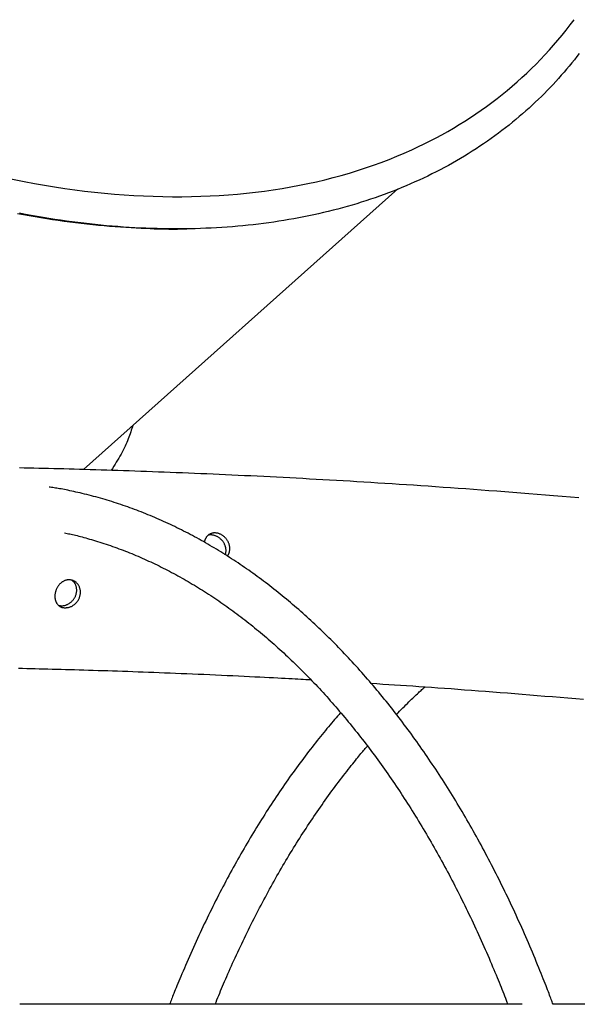
# Model space of a CAD drawing. Extents: x -2883 to 19706, y -5523 to 6083.
# Drawn here: x 446 to 658, y -2148 to -1775 of the extents above; entities that cross this region are included whole.
import ezdxf

# ---------------------------------------------------------------- set-up
doc = ezdxf.new("R2010")
doc.units = 0

msp = doc.modelspace()

# ---------------------------------------------------------------- linework, layer by layer
at = {"color": 7, "linetype": 'Continuous'}
for p, q in [((470.49, -1945.55), (589.57, -1839.19)), ((636.59, -2148.17), (446.38, -2148.17)), ((838.56, -2148.17), (648.32, -2148.17))]:
    msp.add_line(p, q, dxfattribs=at)
for points in [[(658.27, -1787.87), (657.34, -1789.08), (656.4, -1790.28), (655.44, -1791.47), (654.47, -1792.65), (653.48, -1793.83), (652.49, -1795), (651.47, -1796.16), (650.44, -1797.32), (649.4, -1798.47), (648.34, -1799.61), (647.26, -1800.75), (646.17, -1801.89), (645.05, -1803.02), (643.93, -1804.14), (642.78, -1805.26), (641.62, -1806.37), (640.44, -1807.48), (639.24, -1808.58), (638.02, -1809.67), (636.79, -1810.75), (635.54, -1811.83), (634.27, -1812.9), (632.98, -1813.96), (631.67, -1815.01), (630.34, -1816.05), (629, -1817.09), (627.64, -1818.11), (626.26, -1819.13), (624.87, -1820.13), (623.46, -1821.12), (622.04, -1822.1), (620.61, -1823.07), (619.17, -1824.02), (617.71, -1824.96), (616.24, -1825.88), (614.76, -1826.79), (613.26, -1827.69), (611.76, -1828.57), (610.24, -1829.44), (608.71, -1830.29), (607.17, -1831.13), (605.61, -1831.95), (604.05, -1832.76), (602.47, -1833.55), (600.88, -1834.33), (599.28, -1835.1), (597.67, -1835.85), (596.05, -1836.59), (594.42, -1837.31), (592.77, -1838.02), (591.12, -1838.71), (589.45, -1839.39), (587.77, -1840.05), (586.09, -1840.7), (584.39, -1841.33), (582.68, -1841.95), (580.96, -1842.55), (579.23, -1843.14), (577.49, -1843.72), (575.74, -1844.28), (573.98, -1844.82), (572.21, -1845.35), (570.43, -1845.86), (568.64, -1846.36), (566.84, -1846.85), (565.03, -1847.32), (563.21, -1847.77), (561.38, -1848.21), (559.54, -1848.63), (557.7, -1849.04), (555.84, -1849.44), (553.97, -1849.82), (552.1, -1850.18), (550.22, -1850.53), (548.32, -1850.86), (546.42, -1851.18), (544.51, -1851.48), (542.6, -1851.77), (540.67, -1852.05), (538.73, -1852.31), (536.79, -1852.55), (534.84, -1852.78), (532.88, -1852.99), (530.91, -1853.19), (528.93, -1853.37), (526.95, -1853.54), (524.96, -1853.69), (522.96, -1853.83), (520.95, -1853.95), (518.94, -1854.05), (516.92, -1854.15), (514.89, -1854.22), (512.85, -1854.28), (510.8, -1854.33), (508.75, -1854.35), (506.7, -1854.37), (504.63, -1854.37), (502.56, -1854.35), (500.48, -1854.32), (498.39, -1854.27), (496.3, -1854.21), (494.2, -1854.13), (492.09, -1854.04), (489.98, -1853.93), (487.86, -1853.8), (485.73, -1853.66), (483.59, -1853.51), (481.45, -1853.34), (479.3, -1853.15), (477.14, -1852.95), (474.98, -1852.73), (472.81, -1852.49), (470.63, -1852.24), (468.45, -1851.98), (466.26, -1851.7), (464.06, -1851.4), (461.86, -1851.09), (459.65, -1850.76), (457.44, -1850.41), (455.22, -1850.05), (452.99, -1849.67), (450.75, -1849.28), (448.52, -1848.87), (446.27, -1848.45)], [(445.58, -1848.53), (447.79, -1848.94), (450, -1849.34), (452.21, -1849.72), (454.41, -1850.09), (456.61, -1850.44), (458.8, -1850.77), (460.99, -1851.1), (463.17, -1851.4), (465.35, -1851.7), (467.52, -1851.97), (469.69, -1852.23), (471.85, -1852.48), (474.01, -1852.71), (476.16, -1852.92), (478.3, -1853.11), (480.43, -1853.29), (482.53, -1853.46), (484.6, -1853.61), (486.62, -1853.74), (488.59, -1853.86), (490.49, -1853.97), (492.32, -1854.07), (494.07, -1854.15), (495.74, -1854.22), (497.32, -1854.28), (498.82, -1854.34), (500.24, -1854.38), (501.57, -1854.4), (502.82, -1854.42), (503.99, -1854.43), (505.08, -1854.43), (506.09, -1854.41), (507.04, -1854.39), (507.94, -1854.37), (508.79, -1854.33), (509.62, -1854.3), (510.42, -1854.26), (511.22, -1854.22)], [(489.24, -1928.8), (489.04, -1929.42), (488.85, -1930.05), (488.64, -1930.68), (488.43, -1931.32), (488.22, -1931.96), (487.99, -1932.61), (487.74, -1933.26), (487.49, -1933.93), (487.21, -1934.61), (486.92, -1935.3), (486.61, -1936), (486.28, -1936.72), (485.93, -1937.44), (485.56, -1938.17), (485.17, -1938.91), (484.76, -1939.66), (484.34, -1940.42), (483.89, -1941.19), (483.43, -1941.96), (482.96, -1942.74), (482.48, -1943.52), (481.99, -1944.3), (481.49, -1945.09), (480.99, -1945.88)], [(658.16, -1956.29), (654.94, -1956.02), (651.74, -1955.75), (648.57, -1955.48), (645.42, -1955.23), (642.3, -1954.97), (639.2, -1954.72), (636.12, -1954.48), (633.07, -1954.24), (630.04, -1954), (627.04, -1953.77), (624.06, -1953.55), (621.1, -1953.33), (618.17, -1953.11), (615.26, -1952.9), (612.37, -1952.69), (609.51, -1952.49), (606.67, -1952.29), (603.85, -1952.09), (601.06, -1951.9), (598.28, -1951.71), (595.52, -1951.52), (592.79, -1951.34), (590.06, -1951.16), (587.36, -1950.99), (584.67, -1950.82), (582, -1950.65), (579.34, -1950.49), (576.7, -1950.32), (574.07, -1950.16), (571.46, -1950.01), (568.87, -1949.85), (566.29, -1949.7), (563.72, -1949.56), (561.17, -1949.41), (558.64, -1949.27), (556.12, -1949.13), (553.61, -1949), (551.11, -1948.86), (548.62, -1948.73), (546.15, -1948.6), (543.68, -1948.47), (541.23, -1948.35), (538.79, -1948.23), (536.35, -1948.11), (533.93, -1947.99), (531.51, -1947.88), (529.11, -1947.76), (526.72, -1947.65), (524.34, -1947.54), (521.97, -1947.44), (519.61, -1947.33), (517.26, -1947.23), (514.92, -1947.13), (512.59, -1947.03), (510.28, -1946.94), (507.97, -1946.84), (505.68, -1946.75), (503.4, -1946.66), (501.13, -1946.57), (498.88, -1946.49), (496.64, -1946.41), (494.41, -1946.32), (492.2, -1946.25), (490.01, -1946.17), (487.84, -1946.09), (485.68, -1946.02), (483.54, -1945.95), (481.42, -1945.88), (479.32, -1945.81), (477.23, -1945.75), (475.16, -1945.68), (473.11, -1945.62), (471.08, -1945.56), (469.06, -1945.5), (467.06, -1945.45), (465.08, -1945.39), (463.12, -1945.34), (461.17, -1945.29), (459.24, -1945.24), (457.33, -1945.19), (455.44, -1945.14), (453.56, -1945.1), (451.71, -1945.05), (449.87, -1945.01), (448.05, -1944.97), (446.25, -1944.93)], [(648.32, -2148.17), (648.15, -2147.72), (647.99, -2147.26), (647.82, -2146.8), (647.64, -2146.32), (647.46, -2145.81), (647.26, -2145.27), (647.04, -2144.7), (646.81, -2144.09), (646.56, -2143.43), (646.29, -2142.72), (645.99, -2141.97), (645.68, -2141.17), (645.35, -2140.32), (644.99, -2139.43), (644.62, -2138.49), (644.23, -2137.5), (643.81, -2136.47), (643.38, -2135.4), (642.93, -2134.29), (642.47, -2133.15), (641.99, -2131.99), (641.51, -2130.82), (641.02, -2129.64), (640.53, -2128.45), (640.03, -2127.27), (639.53, -2126.09), (639.02, -2124.91), (638.52, -2123.74), (638.01, -2122.57), (637.5, -2121.4), (636.98, -2120.23), (636.47, -2119.07), (635.95, -2117.91), (635.43, -2116.75), (634.9, -2115.6), (634.38, -2114.45), (633.85, -2113.3), (633.32, -2112.16), (632.79, -2111.02), (632.25, -2109.88), (631.72, -2108.74), (631.18, -2107.61), (630.63, -2106.48), (630.09, -2105.36), (629.54, -2104.23), (628.99, -2103.12), (628.44, -2102), (627.89, -2100.89), (627.33, -2099.78), (626.78, -2098.67), (626.21, -2097.57), (625.65, -2096.47), (625.09, -2095.37), (624.52, -2094.28), (623.95, -2093.19), (623.38, -2092.1), (622.8, -2091.02), (622.23, -2089.93), (621.65, -2088.86), (621.07, -2087.78), (620.48, -2086.71), (619.9, -2085.65), (619.31, -2084.58), (618.72, -2083.52), (618.13, -2082.47), (617.53, -2081.41), (616.94, -2080.36), (616.34, -2079.32), (615.74, -2078.27), (615.13, -2077.23), (614.53, -2076.2), (613.92, -2075.17), (613.31, -2074.14), (612.7, -2073.11), (612.09, -2072.09), (611.47, -2071.07), (610.85, -2070.06), (610.23, -2069.04), (609.61, -2068.04), (608.98, -2067.03), (608.36, -2066.03), (607.73, -2065.03), (607.1, -2064.04), (606.46, -2063.05), (605.83, -2062.07), (605.19, -2061.08), (604.55, -2060.1), (603.91, -2059.13), (603.27, -2058.16), (602.62, -2057.19), (601.97, -2056.23), (601.32, -2055.27), (600.67, -2054.31), (600.02, -2053.36), (599.36, -2052.41), (598.71, -2051.46), (598.05, -2050.52), (597.38, -2049.58), (596.72, -2048.65), (596.06, -2047.72), (595.39, -2046.79), (594.72, -2045.87), (594.05, -2044.95), (593.37, -2044.04), (592.7, -2043.13), (592.02, -2042.22), (591.34, -2041.32), (590.66, -2040.42), (589.98, -2039.52), (589.29, -2038.63), (588.61, -2037.74), (587.92, -2036.86), (587.23, -2035.98), (586.53, -2035.11), (585.84, -2034.24), (585.14, -2033.37), (584.44, -2032.5), (583.74, -2031.65), (583.04, -2030.79), (582.34, -2029.94), (581.63, -2029.09), (580.93, -2028.25), (580.22, -2027.41), (579.51, -2026.57), (578.79, -2025.74), (578.08, -2024.92), (577.36, -2024.09), (576.64, -2023.27), (575.92, -2022.46), (575.2, -2021.65), (574.48, -2020.84), (573.76, -2020.04), (573.03, -2019.24), (572.3, -2018.45), (571.57, -2017.66), (570.84, -2016.87), (570.11, -2016.09), (569.37, -2015.32), (568.63, -2014.54), (567.89, -2013.78), (567.15, -2013.01), (566.41, -2012.25), (565.67, -2011.5), (564.92, -2010.74), (564.18, -2010), (563.43, -2009.25), (562.68, -2008.52), (561.93, -2007.78), (561.17, -2007.05), (560.42, -2006.33), (559.66, -2005.61), (558.91, -2004.89), (558.15, -2004.18), (557.39, -2003.47), (556.62, -2002.76), (555.86, -2002.06), (555.09, -2001.37), (554.33, -2000.68), (553.56, -1999.99), (552.79, -1999.31), (552.02, -1998.63), (551.25, -1997.96), (550.47, -1997.29), (549.7, -1996.63), (548.92, -1995.97), (548.14, -1995.31), (547.36, -1994.66), (546.58, -1994.02), (545.8, -1993.38), (545.01, -1992.74), (544.23, -1992.11), (543.44, -1991.48), (542.65, -1990.85), (541.86, -1990.23), (541.07, -1989.62), (540.28, -1989.01), (539.48, -1988.4), (538.69, -1987.8), (537.89, -1987.21), (537.1, -1986.62), (536.3, -1986.03), (535.5, -1985.45), (534.7, -1984.87), (533.89, -1984.29), (533.09, -1983.73), (532.29, -1983.16), (531.48, -1982.6), (530.67, -1982.05), (529.86, -1981.5), (529.05, -1980.95), (528.24, -1980.41), (527.43, -1979.87), (526.62, -1979.34), (525.8, -1978.82), (524.99, -1978.29), (524.17, -1977.78), (523.35, -1977.26), (522.53, -1976.76), (521.71, -1976.25), (520.89, -1975.75), (520.07, -1975.26), (519.25, -1974.77), (518.42, -1974.29), (517.6, -1973.81), (516.77, -1973.33), (515.94, -1972.86), (515.11, -1972.39), (514.29, -1971.93), (513.45, -1971.48), (512.62, -1971.03), (511.79, -1970.58), (510.96, -1970.14), (510.12, -1969.7), (509.29, -1969.27), (508.45, -1968.84), (507.62, -1968.42), (506.78, -1968), (505.94, -1967.59), (505.1, -1967.18), (504.26, -1966.78), (503.42, -1966.38), (502.57, -1965.98), (501.73, -1965.59), (500.89, -1965.21), (500.04, -1964.83), (499.2, -1964.46), (498.35, -1964.09), (497.5, -1963.72), (496.66, -1963.36), (495.81, -1963.01), (494.96, -1962.66), (494.11, -1962.31), (493.26, -1961.97), (492.4, -1961.63), (491.55, -1961.3), (490.7, -1960.98), (489.85, -1960.66), (488.99, -1960.34), (488.14, -1960.03), (487.28, -1959.72), (486.42, -1959.42), (485.57, -1959.12), (484.71, -1958.83), (483.85, -1958.54), (482.99, -1958.26), (482.13, -1957.98), (481.27, -1957.71), (480.41, -1957.44), (479.55, -1957.18), (478.69, -1956.92), (477.83, -1956.67), (476.96, -1956.42), (476.1, -1956.18), (475.24, -1955.94), (474.37, -1955.71), (473.51, -1955.48), (472.64, -1955.26), (471.78, -1955.04), (470.92, -1954.83), (470.08, -1954.63), (469.24, -1954.43), (468.42, -1954.24), (467.62, -1954.06), (466.84, -1953.89), (466.08, -1953.72), (465.35, -1953.57), (464.65, -1953.42), (463.97, -1953.28), (463.31, -1953.15), (462.68, -1953.03), (462.07, -1952.91), (461.49, -1952.81), (460.94, -1952.71), (460.4, -1952.63), (459.89, -1952.54), (459.39, -1952.47), (458.9, -1952.39), (458.42, -1952.32), (457.95, -1952.26), (457.48, -1952.19)], [(463.28, -1969.53), (463.79, -1969.64), (464.3, -1969.74), (464.81, -1969.85), (465.33, -1969.96), (465.86, -1970.07), (466.4, -1970.19), (466.95, -1970.32), (467.52, -1970.46), (468.12, -1970.6), (468.73, -1970.76), (469.36, -1970.92), (470.01, -1971.09), (470.68, -1971.27), (471.37, -1971.46), (472.07, -1971.66), (472.8, -1971.87), (473.55, -1972.09), (474.31, -1972.32), (475.09, -1972.55), (475.88, -1972.79), (476.68, -1973.04), (477.48, -1973.3), (478.29, -1973.56), (479.1, -1973.83), (479.91, -1974.1), (480.72, -1974.38), (481.53, -1974.66), (482.34, -1974.95), (483.15, -1975.24), (483.96, -1975.54), (484.77, -1975.84), (485.57, -1976.15), (486.38, -1976.46), (487.19, -1976.77), (487.99, -1977.1), (488.79, -1977.42), (489.6, -1977.75), (490.4, -1978.09), (491.2, -1978.43), (492, -1978.77), (492.8, -1979.12), (493.6, -1979.48), (494.4, -1979.84), (495.2, -1980.2), (495.99, -1980.57), (496.79, -1980.94), (497.58, -1981.32), (498.38, -1981.7), (499.17, -1982.09), (499.96, -1982.48), (500.76, -1982.88), (501.55, -1983.28), (502.34, -1983.69), (503.13, -1984.1), (503.91, -1984.51), (504.7, -1984.93), (505.49, -1985.36), (506.27, -1985.79), (507.06, -1986.22), (507.84, -1986.66), (508.62, -1987.1), (509.4, -1987.55), (510.18, -1988), (510.96, -1988.46), (511.74, -1988.92), (512.52, -1989.39), (513.3, -1989.86), (514.07, -1990.34), (514.85, -1990.82), (515.62, -1991.3), (516.39, -1991.79), (517.16, -1992.28), (517.93, -1992.78), (518.7, -1993.29), (519.47, -1993.79), (520.24, -1994.31), (521, -1994.82), (521.77, -1995.34), (522.53, -1995.87), (523.3, -1996.4), (524.06, -1996.94), (524.82, -1997.47), (525.58, -1998.02), (526.34, -1998.57), (527.09, -1999.12), (527.85, -1999.68), (528.6, -2000.24), (529.36, -2000.81), (530.11, -2001.38), (530.86, -2001.95), (531.61, -2002.53), (532.36, -2003.12), (533.11, -2003.7), (533.85, -2004.3), (534.6, -2004.9), (535.34, -2005.5), (536.09, -2006.1), (536.83, -2006.71), (537.57, -2007.33), (538.31, -2007.95), (539.04, -2008.57), (539.78, -2009.2), (540.52, -2009.83), (541.25, -2010.47), (541.98, -2011.11), (542.71, -2011.76), (543.44, -2012.41), (544.17, -2013.06), (544.9, -2013.72), (545.62, -2014.39), (546.35, -2015.05), (547.07, -2015.72), (547.79, -2016.4), (548.51, -2017.08), (549.23, -2017.77), (549.95, -2018.45), (550.67, -2019.15), (551.38, -2019.85), (552.09, -2020.55), (552.81, -2021.25), (553.52, -2021.96), (554.23, -2022.68), (554.93, -2023.4), (555.64, -2024.12), (556.34, -2024.85), (557.05, -2025.58), (557.75, -2026.31), (558.45, -2027.05), (559.15, -2027.8), (559.84, -2028.55), (560.54, -2029.3), (561.23, -2030.06), (561.93, -2030.82), (562.62, -2031.58), (563.31, -2032.35), (564, -2033.12), (564.68, -2033.9), (565.37, -2034.68), (566.05, -2035.47), (566.73, -2036.26), (567.41, -2037.05), (568.09, -2037.85), (568.77, -2038.65), (569.44, -2039.45), (570.12, -2040.26), (570.79, -2041.08), (571.46, -2041.9), (572.13, -2042.72), (572.79, -2043.54), (573.46, -2044.37), (574.12, -2045.21), (574.79, -2046.05), (575.45, -2046.89), (576.1, -2047.73), (576.76, -2048.58), (577.42, -2049.44), (578.07, -2050.29), (578.72, -2051.16), (579.37, -2052.02), (580.02, -2052.89), (580.67, -2053.77), (581.31, -2054.64), (581.95, -2055.52), (582.6, -2056.41), (583.24, -2057.3), (583.87, -2058.19), (584.51, -2059.09), (585.14, -2059.99), (585.78, -2060.89), (586.41, -2061.8), (587.03, -2062.71), (587.66, -2063.63), (588.29, -2064.55), (588.91, -2065.47), (589.53, -2066.4), (590.15, -2067.33), (590.77, -2068.26), (591.38, -2069.2), (592, -2070.14), (592.61, -2071.09), (593.22, -2072.04), (593.83, -2072.99), (594.43, -2073.95), (595.04, -2074.91), (595.64, -2075.87), (596.24, -2076.84), (596.84, -2077.81), (597.43, -2078.78), (598.03, -2079.76), (598.62, -2080.74), (599.21, -2081.73), (599.8, -2082.72), (600.39, -2083.71), (600.97, -2084.71), (601.55, -2085.71), (602.13, -2086.71), (602.71, -2087.72), (603.29, -2088.73), (603.86, -2089.74), (604.44, -2090.76), (605.01, -2091.78), (605.57, -2092.81), (606.14, -2093.83), (606.7, -2094.87), (607.27, -2095.9), (607.83, -2096.94), (608.38, -2097.98), (608.94, -2099.02), (609.49, -2100.07), (610.05, -2101.12), (610.6, -2102.18), (611.14, -2103.24), (611.69, -2104.3), (612.23, -2105.36), (612.77, -2106.43), (613.31, -2107.5), (613.85, -2108.58), (614.38, -2109.66), (614.91, -2110.74), (615.44, -2111.82), (615.97, -2112.91), (616.5, -2114), (617.02, -2115.1), (617.54, -2116.19), (618.06, -2117.29), (618.58, -2118.4), (619.09, -2119.51), (619.6, -2120.62), (620.12, -2121.73), (620.62, -2122.84), (621.13, -2123.96), (621.63, -2125.09), (622.13, -2126.21), (622.63, -2127.34), (623.12, -2128.46), (623.61, -2129.58), (624.09, -2130.68), (624.56, -2131.78), (625.02, -2132.86), (625.47, -2133.92), (625.91, -2134.96), (626.34, -2135.98), (626.75, -2136.97), (627.15, -2137.95), (627.55, -2138.9), (627.93, -2139.83), (628.29, -2140.74), (628.65, -2141.62), (628.99, -2142.49), (629.32, -2143.33), (629.65, -2144.16), (629.97, -2144.98), (630.28, -2145.79), (630.58, -2146.58), (630.88, -2147.38), (631.19, -2148.17)], [(524.98, -1978.33), (525.07, -1978.22), (525.15, -1978.11), (525.24, -1977.99), (525.32, -1977.88), (525.4, -1977.75), (525.48, -1977.63), (525.55, -1977.49), (525.61, -1977.35), (525.67, -1977.2), (525.73, -1977.04), (525.78, -1976.87), (525.82, -1976.69), (525.85, -1976.51), (525.88, -1976.32), (525.9, -1976.12), (525.92, -1975.92), (525.93, -1975.71), (525.93, -1975.5), (525.92, -1975.29), (525.91, -1975.07), (525.89, -1974.85), (525.86, -1974.63), (525.82, -1974.41), (525.77, -1974.19), (525.71, -1973.97), (525.65, -1973.75), (525.57, -1973.54), (525.49, -1973.32), (525.39, -1973.11), (525.29, -1972.91), (525.19, -1972.7), (525.07, -1972.5), (524.95, -1972.31), (524.82, -1972.12), (524.68, -1971.93), (524.54, -1971.75), (524.39, -1971.57), (524.23, -1971.4), (524.07, -1971.24), (523.9, -1971.08), (523.73, -1970.93), (523.55, -1970.79), (523.37, -1970.65), (523.18, -1970.52), (522.99, -1970.4), (522.8, -1970.28), (522.61, -1970.17), (522.41, -1970.08), (522.21, -1969.98), (522, -1969.9), (521.8, -1969.83), (521.6, -1969.76), (521.39, -1969.71), (521.19, -1969.66), (520.98, -1969.62), (520.78, -1969.59), (520.57, -1969.57), (520.37, -1969.56), (520.17, -1969.55), (519.98, -1969.56), (519.78, -1969.57), (519.59, -1969.6), (519.4, -1969.63), (519.21, -1969.67), (519.03, -1969.72), (518.85, -1969.78), (518.67, -1969.85), (518.5, -1969.92), (518.34, -1970.01), (518.18, -1970.1), (518.02, -1970.2), (517.88, -1970.31), (517.73, -1970.43), (517.6, -1970.55), (517.47, -1970.68), (517.35, -1970.81), (517.24, -1970.95), (517.13, -1971.09), (517.03, -1971.23), (516.93, -1971.37), (516.85, -1971.51), (516.77, -1971.64), (516.7, -1971.78), (516.64, -1971.9), (516.58, -1972.03), (516.53, -1972.15), (516.49, -1972.27), (516.45, -1972.38), (516.43, -1972.49), (516.41, -1972.59), (516.39, -1972.69), (516.38, -1972.78), (516.38, -1972.87), (516.37, -1972.96), (516.37, -1973.05), (516.37, -1973.14)], [(524.19, -1977.83), (524.24, -1977.68), (524.3, -1977.52), (524.34, -1977.36), (524.39, -1977.2), (524.43, -1977.03), (524.46, -1976.86), (524.49, -1976.69), (524.51, -1976.51), (524.52, -1976.33), (524.52, -1976.14), (524.51, -1975.95), (524.49, -1975.75), (524.47, -1975.55), (524.43, -1975.35), (524.39, -1975.14), (524.34, -1974.94), (524.28, -1974.73), (524.21, -1974.52), (524.14, -1974.31), (524.06, -1974.1), (523.96, -1973.89), (523.87, -1973.69), (523.76, -1973.49), (523.64, -1973.29), (523.52, -1973.09), (523.39, -1972.9), (523.25, -1972.72), (523.11, -1972.54), (522.96, -1972.36), (522.8, -1972.19), (522.64, -1972.03), (522.47, -1971.87), (522.3, -1971.72), (522.12, -1971.57), (521.94, -1971.44), (521.75, -1971.3), (521.56, -1971.18), (521.37, -1971.07), (521.17, -1970.96), (520.98, -1970.86), (520.78, -1970.78), (520.58, -1970.7), (520.38, -1970.62), (520.18, -1970.56), (519.99, -1970.51), (519.8, -1970.46), (519.61, -1970.42), (519.43, -1970.38), (519.26, -1970.35), (519.1, -1970.33), (518.95, -1970.31), (518.8, -1970.3), (518.67, -1970.29), (518.54, -1970.29), (518.42, -1970.29), (518.32, -1970.3), (518.22, -1970.31), (518.14, -1970.32), (518.06, -1970.34), (517.98, -1970.37), (517.92, -1970.39), (517.86, -1970.42), (517.8, -1970.44), (517.74, -1970.47)], [(461.13, -1997.02), (461.28, -1997.05), (461.43, -1997.08), (461.58, -1997.1), (461.74, -1997.12), (461.9, -1997.14), (462.06, -1997.15), (462.22, -1997.16), (462.39, -1997.16), (462.57, -1997.16), (462.74, -1997.14), (462.92, -1997.12), (463.11, -1997.09), (463.3, -1997.05), (463.49, -1997), (463.68, -1996.94), (463.87, -1996.88), (464.07, -1996.8), (464.27, -1996.72), (464.46, -1996.63), (464.66, -1996.53), (464.85, -1996.43), (465.05, -1996.31), (465.24, -1996.19), (465.42, -1996.06), (465.61, -1995.93), (465.78, -1995.78), (465.96, -1995.63), (466.13, -1995.47), (466.29, -1995.31), (466.45, -1995.14), (466.6, -1994.96), (466.74, -1994.78), (466.88, -1994.59), (467.01, -1994.4), (467.13, -1994.2), (467.25, -1994), (467.35, -1993.8), (467.45, -1993.59), (467.54, -1993.38), (467.63, -1993.16), (467.7, -1992.94), (467.76, -1992.73), (467.82, -1992.5), (467.87, -1992.28), (467.9, -1992.06), (467.93, -1991.84), (467.95, -1991.61), (467.96, -1991.39), (467.96, -1991.17), (467.95, -1990.95), (467.93, -1990.73), (467.91, -1990.52), (467.87, -1990.31), (467.83, -1990.1), (467.79, -1989.9), (467.73, -1989.71), (467.67, -1989.52), (467.61, -1989.33), (467.53, -1989.16), (467.46, -1988.99), (467.38, -1988.83), (467.29, -1988.67), (467.2, -1988.53), (467.1, -1988.4), (467, -1988.27), (466.9, -1988.16), (466.79, -1988.05), (466.68, -1987.95), (466.57, -1987.85), (466.46, -1987.76), (466.35, -1987.67), (466.23, -1987.58)], [(445.89, -2020.82), (447.45, -2020.85), (449.02, -2020.89), (450.6, -2020.93), (452.19, -2020.96), (453.8, -2021), (455.42, -2021.04), (457.06, -2021.09), (458.7, -2021.13), (460.36, -2021.17), (462.04, -2021.22), (463.73, -2021.26), (465.43, -2021.31), (467.16, -2021.36), (468.89, -2021.41), (470.65, -2021.46), (472.42, -2021.51), (474.22, -2021.57), (476.03, -2021.63), (477.86, -2021.68), (479.7, -2021.74), (481.57, -2021.8), (483.45, -2021.87), (485.36, -2021.93), (487.28, -2022), (489.22, -2022.07), (491.18, -2022.14), (493.16, -2022.21), (495.16, -2022.28), (497.17, -2022.36), (499.21, -2022.44), (501.26, -2022.52), (503.34, -2022.6), (505.43, -2022.68), (507.54, -2022.77), (509.67, -2022.86), (511.82, -2022.95), (513.98, -2023.04), (516.15, -2023.13), (518.35, -2023.23), (520.55, -2023.33), (522.76, -2023.43), (524.96, -2023.53), (527.14, -2023.63), (529.28, -2023.74), (531.38, -2023.84), (533.43, -2023.94), (535.4, -2024.03), (537.3, -2024.12), (539.11, -2024.21), (540.84, -2024.3), (542.49, -2024.38), (544.06, -2024.47), (545.54, -2024.54), (546.94, -2024.62), (548.26, -2024.69), (549.49, -2024.75), (550.64, -2024.82), (551.74, -2024.88), (552.77, -2024.94), (553.77, -2024.99), (554.73, -2025.05), (555.67, -2025.11), (556.61, -2025.16)], [(579.43, -2026.53), (581.65, -2026.67), (583.87, -2026.81), (586.11, -2026.96), (588.35, -2027.1), (590.61, -2027.25), (592.9, -2027.4), (595.2, -2027.55), (597.54, -2027.71), (599.91, -2027.88), (602.31, -2028.04), (604.75, -2028.22), (607.22, -2028.39), (609.73, -2028.57), (612.27, -2028.76), (614.85, -2028.95), (617.46, -2029.15), (620.11, -2029.35), (622.8, -2029.55), (625.52, -2029.76), (628.27, -2029.98), (631.05, -2030.19), (633.85, -2030.42), (636.67, -2030.64), (639.52, -2030.88), (642.38, -2031.11), (645.25, -2031.35), (648.15, -2031.59), (651.05, -2031.84), (653.98, -2032.09), (656.92, -2032.35), (659.88, -2032.61)], [(589.03, -2038.32), (589.64, -2037.7), (590.25, -2037.09), (590.86, -2036.48), (591.45, -2035.87), (592.04, -2035.28), (592.62, -2034.71), (593.18, -2034.15), (593.72, -2033.61), (594.24, -2033.1), (594.74, -2032.61), (595.23, -2032.14), (595.69, -2031.7), (596.13, -2031.27), (596.55, -2030.88), (596.96, -2030.5), (597.34, -2030.15), (597.7, -2029.82), (598.04, -2029.5), (598.37, -2029.21), (598.69, -2028.93), (598.99, -2028.66), (599.29, -2028.4), (599.58, -2028.14), (599.87, -2027.89)], [(567.89, -2037.65), (567.33, -2038.3), (566.76, -2038.94), (566.19, -2039.59), (565.62, -2040.25), (565.05, -2040.91), (564.48, -2041.59), (563.9, -2042.27), (563.31, -2042.97), (562.72, -2043.68), (562.12, -2044.4), (561.51, -2045.14), (560.9, -2045.89), (560.28, -2046.66), (559.66, -2047.44), (559.03, -2048.23), (558.39, -2049.04), (557.75, -2049.86), (557.1, -2050.69), (556.44, -2051.53), (555.79, -2052.39), (555.13, -2053.25), (554.47, -2054.12), (553.81, -2054.99), (553.15, -2055.88), (552.49, -2056.76), (551.83, -2057.65), (551.18, -2058.54), (550.53, -2059.44), (549.88, -2060.34), (549.23, -2061.25), (548.59, -2062.16), (547.94, -2063.07), (547.3, -2063.99), (546.66, -2064.91), (546.02, -2065.83), (545.39, -2066.76), (544.75, -2067.69), (544.12, -2068.63), (543.49, -2069.57), (542.86, -2070.51), (542.24, -2071.46), (541.61, -2072.41), (540.99, -2073.36), (540.37, -2074.32), (539.75, -2075.28), (539.14, -2076.25), (538.52, -2077.22), (537.91, -2078.19), (537.3, -2079.17), (536.7, -2080.15), (536.09, -2081.13), (535.49, -2082.12), (534.89, -2083.11), (534.29, -2084.1), (533.69, -2085.1), (533.1, -2086.1), (532.5, -2087.11), (531.91, -2088.11), (531.33, -2089.13), (530.74, -2090.14), (530.16, -2091.16), (529.57, -2092.18), (528.99, -2093.21), (528.42, -2094.24), (527.84, -2095.27), (527.27, -2096.3), (526.7, -2097.34), (526.13, -2098.39), (525.57, -2099.43), (525, -2100.48), (524.44, -2101.53), (523.88, -2102.59), (523.32, -2103.65), (522.77, -2104.71), (522.22, -2105.78), (521.67, -2106.85), (521.12, -2107.92), (520.57, -2109), (520.03, -2110.07), (519.49, -2111.16), (518.95, -2112.24), (518.41, -2113.33), (517.88, -2114.42), (517.35, -2115.52), (516.82, -2116.62), (516.29, -2117.72), (515.76, -2118.82), (515.24, -2119.93), (514.72, -2121.04), (514.2, -2122.15), (513.69, -2123.27), (513.18, -2124.39), (512.66, -2125.51), (512.16, -2126.64), (511.65, -2127.77), (511.15, -2128.9), (510.65, -2130.03), (510.15, -2131.17), (509.66, -2132.29), (509.18, -2133.4), (508.72, -2134.49), (508.26, -2135.55), (507.82, -2136.59), (507.4, -2137.58), (507, -2138.54), (506.62, -2139.45), (506.26, -2140.32), (505.91, -2141.15), (505.59, -2141.93), (505.29, -2142.67), (505, -2143.37), (504.74, -2144.02), (504.5, -2144.63), (504.27, -2145.21), (504.06, -2145.75), (503.86, -2146.27), (503.67, -2146.76), (503.49, -2147.24), (503.31, -2147.7), (503.13, -2148.17)], [(520.37, -2148.17), (520.71, -2147.33), (521.05, -2146.49), (521.4, -2145.64), (521.75, -2144.8), (522.1, -2143.94), (522.46, -2143.07), (522.82, -2142.2), (523.2, -2141.3), (523.58, -2140.4), (523.98, -2139.48), (524.38, -2138.54), (524.8, -2137.59), (525.22, -2136.63), (525.65, -2135.64), (526.1, -2134.65), (526.55, -2133.63), (527.02, -2132.61), (527.49, -2131.57), (527.97, -2130.52), (528.46, -2129.46), (528.95, -2128.39), (529.45, -2127.32), (529.95, -2126.25), (530.45, -2125.19), (530.96, -2124.12), (531.47, -2123.06), (531.99, -2122), (532.5, -2120.94), (533.02, -2119.89), (533.54, -2118.84), (534.06, -2117.79), (534.58, -2116.75), (535.11, -2115.71), (535.63, -2114.67), (536.16, -2113.64), (536.7, -2112.61), (537.23, -2111.58), (537.77, -2110.56), (538.3, -2109.54), (538.84, -2108.53), (539.39, -2107.51), (539.93, -2106.5), (540.48, -2105.5), (541.03, -2104.49), (541.58, -2103.5), (542.13, -2102.5), (542.68, -2101.51), (543.24, -2100.52), (543.8, -2099.53), (544.36, -2098.55), (544.92, -2097.57), (545.49, -2096.6), (546.05, -2095.63), (546.62, -2094.66), (547.19, -2093.7), (547.77, -2092.74), (548.34, -2091.78), (548.92, -2090.83), (549.5, -2089.88), (550.08, -2088.93), (550.66, -2087.99), (551.24, -2087.05), (551.83, -2086.12), (552.42, -2085.18), (553.01, -2084.26), (553.6, -2083.33), (554.19, -2082.41), (554.79, -2081.5), (555.39, -2080.58), (555.99, -2079.67), (556.59, -2078.77), (557.19, -2077.87), (557.79, -2076.97), (558.4, -2076.08), (559.01, -2075.19), (559.62, -2074.3), (560.23, -2073.42), (560.85, -2072.54), (561.46, -2071.66), (562.08, -2070.79), (562.7, -2069.92), (563.32, -2069.06), (563.94, -2068.2), (564.57, -2067.34), (565.19, -2066.49), (565.82, -2065.65), (566.45, -2064.8), (567.08, -2063.96), (567.71, -2063.13), (568.35, -2062.3), (568.97, -2061.49), (569.59, -2060.69), (570.2, -2059.9), (570.8, -2059.14), (571.38, -2058.41), (571.94, -2057.7), (572.48, -2057.02), (572.99, -2056.38), (573.49, -2055.76), (573.96, -2055.18), (574.4, -2054.63), (574.83, -2054.11), (575.23, -2053.63), (575.61, -2053.17), (575.96, -2052.75), (576.3, -2052.35), (576.62, -2051.98), (576.93, -2051.62), (577.22, -2051.28), (577.5, -2050.96), (577.78, -2050.64), (578.06, -2050.33)]]:
    msp.add_lwpolyline(points, dxfattribs=at)
msp.add_lwpolyline([(463.92, -1997.9), (464.14, -1997.88), (464.36, -1997.86), (464.59, -1997.83), (464.82, -1997.79), (465.06, -1997.73), (465.29, -1997.67), (465.52, -1997.58), (465.75, -1997.49), (465.98, -1997.38), (466.21, -1997.26), (466.43, -1997.13), (466.65, -1996.99), (466.86, -1996.84), (467.07, -1996.68), (467.27, -1996.51), (467.47, -1996.34), (467.66, -1996.15), (467.84, -1995.96), (468.01, -1995.76), (468.17, -1995.55), (468.33, -1995.34), (468.48, -1995.12), (468.61, -1994.89), (468.74, -1994.66), (468.86, -1994.42), (468.96, -1994.18), (469.06, -1993.93), (469.14, -1993.69), (469.21, -1993.43), (469.27, -1993.18), (469.32, -1992.93), (469.35, -1992.67), (469.38, -1992.42), (469.39, -1992.16), (469.39, -1991.91), (469.38, -1991.66), (469.35, -1991.41), (469.32, -1991.16), (469.27, -1990.91), (469.21, -1990.67), (469.14, -1990.44), (469.06, -1990.21), (468.97, -1989.98), (468.86, -1989.76), (468.75, -1989.55), (468.63, -1989.34), (468.49, -1989.15), (468.35, -1988.96), (468.2, -1988.77), (468.04, -1988.6), (467.87, -1988.44), (467.7, -1988.28), (467.51, -1988.14), (467.32, -1988.01), (467.12, -1987.89), (466.95, -1987.79), (466.77, -1987.7), (466.58, -1987.62), (466.39, -1987.55), (466.2, -1987.49), (466.01, -1987.44), (465.81, -1987.4), (465.61, -1987.37), (465.41, -1987.34), (465.21, -1987.33), (465.01, -1987.33), (464.81, -1987.34), (464.61, -1987.35), (464.41, -1987.38), (464.21, -1987.41), (464.01, -1987.46), (463.81, -1987.51), (463.61, -1987.58), (463.42, -1987.65), (463.22, -1987.73), (463.03, -1987.83), (462.85, -1987.93), (462.66, -1988.03), (462.48, -1988.15), (462.3, -1988.28), (462.13, -1988.41), (461.96, -1988.55), (461.79, -1988.7), (461.63, -1988.85), (461.48, -1989.01), (461.33, -1989.18), (461.18, -1989.36), (461.04, -1989.54), (460.91, -1989.72), (460.78, -1989.91), (460.66, -1990.11), (460.55, -1990.31), (460.44, -1990.52), (460.34, -1990.72), (460.24, -1990.94), (460.15, -1991.15), (460.07, -1991.37), (460, -1991.59), (459.93, -1991.81), (459.88, -1992.03), (459.83, -1992.25), (459.78, -1992.48), (459.75, -1992.7), (459.72, -1992.92), (459.7, -1993.14), (459.69, -1993.36), (459.69, -1993.58), (459.69, -1993.8), (459.7, -1994.02), (459.72, -1994.23), (459.75, -1994.44), (459.79, -1994.64), (459.83, -1994.85), (459.88, -1995.05), (459.94, -1995.24), (460.01, -1995.43), (460.08, -1995.61), (460.16, -1995.79), (460.25, -1995.97), (460.35, -1996.14), (460.45, -1996.3), (460.56, -1996.45), (460.68, -1996.6), (460.8, -1996.74), (460.93, -1996.88), (461.06, -1997), (461.2, -1997.12), (461.33, -1997.23), (461.48, -1997.33), (461.62, -1997.42), (461.77, -1997.51), (461.92, -1997.58), (462.08, -1997.65), (462.23, -1997.71), (462.39, -1997.76), (462.54, -1997.8), (462.7, -1997.84), (462.86, -1997.86), (463.02, -1997.88), (463.19, -1997.9), (463.36, -1997.9), (463.53, -1997.91), (463.71, -1997.9), (463.92, -1997.9)], close=True, dxfattribs=at)
for start_param, end_param in [(6.029926, 6.356877), (5.244528, 5.637227), (5.637227, 6.029926)]:
    msp.add_ellipse((364.74, -1526.76), major_axis=(280.2, -261.98), ratio=0.626844, start_param=start_param, end_param=end_param, dxfattribs=at)

doc.saveas('drawing.dxf')
